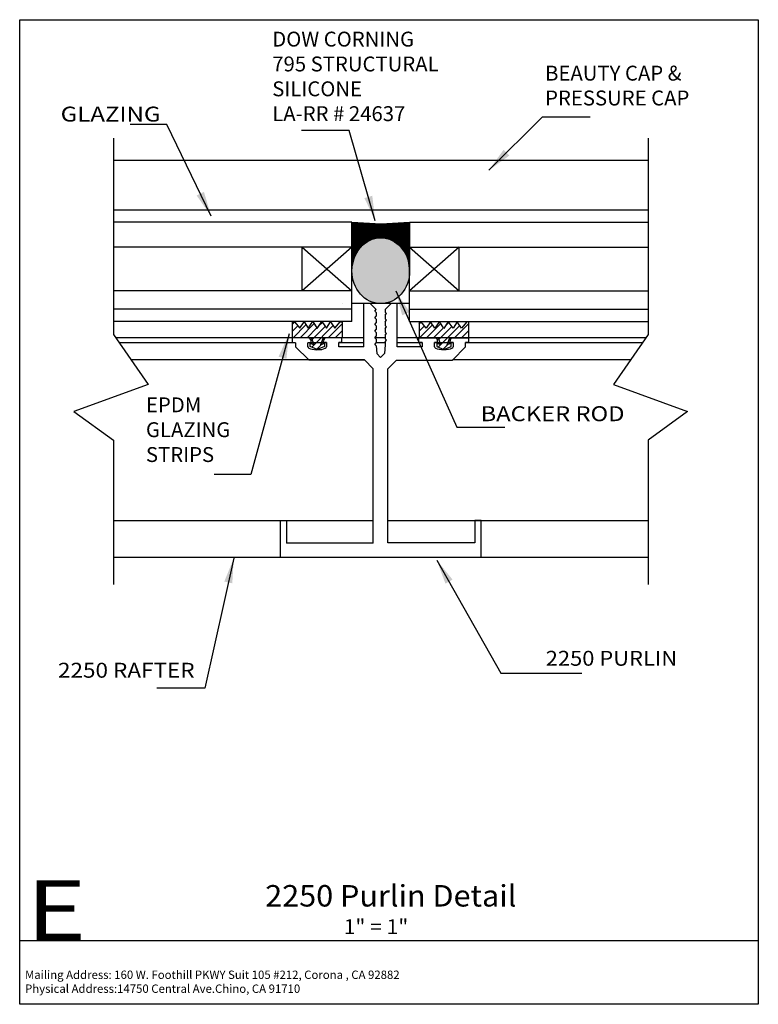
# Paper-space layout 'Layout1' of a CAD drawing. Extents: x 0.53 to 7.97, y 0.54 to 10.45.
import ezdxf
from ezdxf.enums import TextEntityAlignment as Align

# ---------------------------------------------------------------- set-up
doc = ezdxf.new("R2010")
doc.units = 0
doc.header["$MEASUREMENT"] = 0
doc.layers.get('0').update_dxf_attribs({"linetype": 'CONTINUOUS'})
doc.layers.add('BOARDER', color=7, linetype='CONTINUOUS')
doc.styles.add('_TCW_TXTSTY_1', font='timesbd.ttf')
doc.styles.get("Standard").update_dxf_attribs({"font": 'times.ttf'})
doc.dimstyles.get("Standard").update_dxf_attribs({"dimtxt": 0.15, "dimasz": 0.25, "dimexe": 0.125, "dimexo": 0.0625, "dimgap": 0.0625, "dimtad": 1, "dimtih": 1, "dimtoh": 1, "dimdec": 4, "dimrnd": 0.1, "dimdsep": 46, "dimtxsty": 'Standard', "dimcen": 0.09, "dimclrd": 7, "dimclre": 7, "dimclrt": 7, "dimadec": 0, "dimazin": 0, "dimtfac": 1, "dimtdec": 4, "dimtmove": 0, "dimatfit": 0, "dimfxl": 1, "dimtolj": 1, "dimtzin": 0, "dimarcsym": 0})
pattern_1 = [(45, (0, 0), (-0.03535534, 0.03535534), [])]

psp = doc.layouts.get("Layout1")

# ---------------------------------------------------------------- hatches: boundary and pattern name
at = {"linetype": 'Continuous'}
h = psp.add_hatch(dxfattribs=at)
h.set_pattern_fill('_U', scale=0.0125, style=0, pattern_type=0)
h.set_pattern_definition([(0, (0, 0), (0, 0.0125), [0.1])])
h.paths.add_polyline_path([(3.8795, 8.4074), (4.1715, 8.3926), (4.4596, 8.4074), (4.4599, 7.947), (4.4493, 8.0191), (4.4301, 8.071), (4.4061, 8.1171), (4.3724, 8.1594), (4.3253, 8.2037), (4.2676, 8.2344), (4.1994, 8.2527), (4.1426, 8.2527), (4.084, 8.2383), (4.0398, 8.2171), (3.9898, 8.1825), (3.9513, 8.1431), (3.9235, 8.097), (3.9004, 8.0498), (3.8917, 8.0152), (3.8792, 7.9585)])
h = psp.add_hatch(color=255, dxfattribs=at)
edge = h.paths.add_edge_path()
edge.add_ellipse((4.1692, 7.9202), major_axis=(0, -0.3315), ratio=0.876755, start_angle=0, end_angle=360, ccw=False)
h = psp.add_hatch(dxfattribs=at)
h.set_pattern_fill('_U', scale=0.05, angle=45, style=0, pattern_type=0)
h.set_pattern_definition(pattern_1)
h.paths.add_polyline_path([(3.4972, 7.1745), (3.4723, 7.246), (3.2804, 7.246), (3.2804, 7.4072), (3.3012, 7.4072), (3.3532, 7.3415), (3.3964, 7.4072), (3.4374, 7.3404), (3.4863, 7.4083), (3.5304, 7.337), (3.5744, 7.4083), (3.6234, 7.3404), (3.6643, 7.4072), (3.7075, 7.3415), (3.7596, 7.4072), (3.7804, 7.4072), (3.7804, 7.246), (3.5885, 7.246), (3.5636, 7.1745), (3.603, 7.1906), (3.603, 7.158), (3.5304, 7.1285), (3.4577, 7.158), (3.4577, 7.1906)])
h = psp.add_hatch(dxfattribs=at)
h.set_pattern_fill('_U', scale=0.05, angle=45, style=0, pattern_type=0)
h.set_pattern_definition(pattern_1)
h.paths.add_polyline_path([(4.8378, 7.1745), (4.8627, 7.246), (5.0546, 7.246), (5.0546, 7.4072), (5.0338, 7.4072), (4.9818, 7.3415), (4.9386, 7.4072), (4.8976, 7.3404), (4.8487, 7.4083), (4.8046, 7.337), (4.7606, 7.4083), (4.7117, 7.3404), (4.6707, 7.4072), (4.6275, 7.3415), (4.5755, 7.4072), (4.5546, 7.4072), (4.5546, 7.246), (4.7465, 7.246), (4.7715, 7.1745), (4.732, 7.1906), (4.732, 7.158), (4.8046, 7.1285), (4.8773, 7.158), (4.8773, 7.1906)])

# ---------------------------------------------------------------- linework, layer by layer
at = {"color": 1, "linetype": 'Continuous'}
for p, q in [((1.4796, 9.0324), (6.8595, 9.0324)), ((1.4796, 8.5324), (6.8595, 8.5324)), ((4.4596, 7.5913), (3.8795, 7.5913)), ((4.0619, 7.5913, 0.0084), (3.9994, 7.5913, 0.0084)), ((3.9994, 7.1545, 0.0084), (3.9994, 7.5913, 0.0084)), ((4.1239, 7.5293), (4.0619, 7.5913)), ((4.2119, 7.53), (4.2733, 7.5914)), ((4.2119, 7.53, 0.0084), (4.2119, 7.5032)), ((4.3358, 7.5914, 0.0084), (4.2733, 7.5914, 0.0084)), ((4.3358, 7.1541, 0.0084), (4.3358, 7.5914, 0.0084)), ((4.1089, 7.5143), (4.1239, 7.5293)), ((4.1089, 7.5143), (4.1239, 7.4993)), ((4.1089, 7.4473), (4.1239, 7.4623)), ((4.1089, 7.4473), (4.1239, 7.4323)), ((4.1239, 7.4993, 0.0084), (4.1239, 7.4623)), ((4.1239, 7.4323), (4.1239, 7.3953)), ((4.2119, 7.5032), (4.2269, 7.4882)), ((4.2119, 7.4732), (4.2269, 7.4882)), ((4.2119, 7.4732), (4.2119, 7.4362)), ((4.2119, 7.4362), (4.2269, 7.4212)), ((4.1089, 7.3803), (4.1239, 7.3953)), ((4.1089, 7.3803), (4.1239, 7.3653)), ((4.1239, 7.3653), (4.1239, 7.3283)), ((4.2119, 7.4062), (4.2269, 7.4212)), ((4.2119, 7.4062), (4.2119, 7.3692)), ((4.2119, 7.3692), (4.2269, 7.3542)), ((4.2119, 7.3392), (4.2269, 7.3542)), ((4.2119, 7.3392), (4.2119, 7.3022)), ((3.9994, 7.245), (1.5024, 7.245)), ((3.436, 7.245, 0.0084), (3.2804, 7.245, 0.0084)), ((3.2804, 7.195, 0.0084), (3.2804, 7.245, 0.0084)), ((3.7782, 7.2461, 0.0084), (3.6242, 7.2461, 0.0084)), ((3.7782, 7.1961, 0.0084), (3.7782, 7.2461, 0.0084)), ((4.1089, 7.3133), (4.1239, 7.3283)), ((4.1089, 7.3133), (4.1239, 7.2983)), ((4.1089, 7.2463), (4.1239, 7.2613)), ((4.1089, 7.2463), (4.1239, 7.2313)), ((4.2119, 7.245), (4.1102, 7.245)), ((4.1239, 7.2983), (4.1239, 7.2613)), ((4.2119, 7.3022), (4.2269, 7.2872)), ((4.2119, 7.2722), (4.2269, 7.2872)), ((4.2119, 7.2722), (4.2119, 7.2352)), ((4.2119, 7.2352), (4.2269, 7.2202)), ((6.8368, 7.245), (4.3358, 7.245)), ((4.7103, 7.2461, 0.0084), (4.553, 7.2461, 0.0084)), ((4.553, 7.1961, 0.0084), (4.553, 7.2461, 0.0084)), ((5.0547, 7.2461, 0.0084), (4.8978, 7.2461, 0.0084)), ((5.0547, 7.1961, 0.0084), (5.0547, 7.2461, 0.0084)), ((3.3104, 7.195), (1.5371, 7.195)), ((3.2804, 7.2168, 0.0084), (3.2804, 7.2168)), ((3.3104, 7.195), (3.2804, 7.195, 0.0084)), ((3.3104, 7.195), (3.3104, 7.155, 0.0084)), ((3.3104, 7.155, 0.0084), (3.4438, 7.0217, 0.0084)), ((3.4349, 7.1553, 0.0084), (3.4349, 7.195)), ((3.467, 7.195, 0.0084), (3.4349, 7.195)), ((3.6217, 7.195), (3.4349, 7.195)), ((3.467, 7.195, 0.0084), (3.467, 7.214, 0.0084)), ((3.5932, 7.1961, 0.0084), (3.5932, 7.2151, 0.0084)), ((3.6217, 7.1961), (3.5932, 7.1961, 0.0084)), ((3.6217, 7.1961), (3.6217, 7.1557, 0.0084)), ((3.7486, 7.1545, 0.0084), (3.7486, 7.1961)), ((3.7782, 7.1961, 0.0084), (3.7486, 7.1961)), ((3.9994, 7.195), (3.7486, 7.195)), ((3.9994, 7.1545, 0.0084), (3.7486, 7.1545, 0.0084)), ((4.1089, 7.1793), (4.1239, 7.1943)), ((4.1089, 7.1793), (4.1239, 7.1643)), ((4.1239, 7.2313), (4.1239, 7.1943, 0.0084)), ((4.2119, 7.195), (4.1239, 7.195)), ((4.1239, 7.1643), (4.1294, 7.0854)), ((4.2119, 7.1747), (4.2056, 7.0854)), ((4.2119, 7.2052), (4.2269, 7.2202)), ((4.2119, 7.2052), (4.2119, 7.1747, 0.0084)), ((4.5851, 7.195), (4.3358, 7.195)), ((4.5851, 7.1541, 0.0084), (4.3358, 7.1541, 0.0084)), ((4.5851, 7.1961), (4.553, 7.1961, 0.0084)), ((4.5851, 7.1961), (4.5851, 7.1541, 0.0084)), ((4.7097, 7.1541, 0.0084), (4.7097, 7.1961, 0.0084)), ((4.7413, 7.1961, 0.0084), (4.7097, 7.1961)), ((4.8964, 7.195), (4.7097, 7.195)), ((4.7413, 7.1961, 0.0084), (4.7413, 7.2151, 0.0084)), ((4.8668, 7.1961, 0.0084), (4.8668, 7.2151, 0.0084)), ((4.8964, 7.1961), (4.8668, 7.1961, 0.0084)), ((4.8902, 7.0205, 0.0084), (5.0233, 7.1535, 0.0084)), ((4.8964, 7.1961, 0.0084), (4.8964, 7.1545, 0.0084)), ((5.0233, 7.1535, 0.0084), (5.0233, 7.1961, 0.0084)), ((5.0547, 7.1961, 0.0084), (5.0233, 7.1961)), ((6.8021, 7.195), (5.0233, 7.195)), ((4.1675, 7.0473, 0.0084), (4.1294, 7.0854, 0.0084)), ((4.2056, 7.0854, 0.0084), (4.1675, 7.0473, 0.0084)), ((4.0051, 7.0217), (1.6573, 7.0217)), ((3.4438, 7.0217, 0.0084), (4.0051, 7.0217, 0.0084)), ((4.0051, 7.0217, 0.0084), (4.094, 6.9328, 0.0084)), ((4.2395, 6.9322, 0.0084), (4.3278, 7.0205, 0.0084)), ((4.3278, 7.0205, 0.0084), (4.8902, 7.0205, 0.0084)), ((6.6818, 7.0217), (4.8915, 7.0217)), ((4.094, 5.1792, 0.0084), (4.094, 6.9328, 0.0084)), ((4.2395, 5.1821, 0.0084), (4.2395, 6.9322, 0.0084)), ((4.094, 5.4027), (1.4796, 5.4027)), ((3.2202, 5.4027, 0.0084), (3.1603, 5.4027, 0.0084)), ((3.1603, 5.0338, 0.0084), (3.1603, 5.4027, 0.0084)), ((3.2202, 5.4027, 0.0084), (3.2202, 5.1792, 0.0084)), ((6.8595, 5.4027), (4.2395, 5.4027)), ((5.1789, 5.4064, 0.0084), (5.1168, 5.4064, 0.0084)), ((5.1168, 5.4064, 0.0084), (5.1168, 5.1821, 0.0084)), ((5.1789, 5.0338, 0.0084), (5.1789, 5.4064, 0.0084)), ((4.094, 5.1792, 0.0084), (3.2202, 5.1792, 0.0084)), ((5.1168, 5.1821, 0.0084), (4.2395, 5.1821, 0.0084)), ((6.8595, 5.0338), (1.4796, 5.0338)), ((5.1789, 5.0338, 0.0084), (3.1603, 5.0338, 0.0084))]:
    psp.add_line(p, q, dxfattribs=at)
at = {"color": 4, "linetype": 'Continuous'}
for p, q in [((3.8795, 8.4074, 0.0084), (1.4796, 8.4074)), ((3.8795, 7.4074, 0.0084), (3.8795, 8.4074, 0.0084)), ((4.4596, 7.4074, 0.0084), (4.4596, 8.4074, 0.0084)), ((4.4596, 8.4074, 0.0084), (6.8595, 8.4074)), ((3.8795, 8.1574, 0.0084), (1.4796, 8.1574)), ((3.3795, 7.7174), (3.3795, 8.1574)), ((3.3795, 8.1574), (3.8795, 7.7174)), ((3.8795, 8.1574), (3.3795, 7.7174)), ((4.4596, 8.1574, 0.0084), (6.8595, 8.1574)), ((4.9596, 8.1574), (4.4596, 7.7174)), ((4.4596, 8.1574), (4.9596, 7.7174)), ((4.9596, 7.7174), (4.9596, 8.1574)), ((3.8795, 7.7174, 0.0084), (1.4796, 7.7174)), ((4.4596, 7.7174, 0.0084), (6.8595, 7.7174)), ((3.8795, 7.5324, 0.0084), (1.4796, 7.5324)), ((3.7815, 7.5924, 0.0084), (3.7815, 7.5924)), ((3.8795, 7.5924, 0.0084), (3.8795, 7.5924)), ((4.4596, 7.5924, 0.0084), (4.4596, 7.5924)), ((4.4596, 7.5324, 0.0084), (6.8595, 7.5324)), ((3.8795, 7.4074, 0.0084), (1.4796, 7.4074)), ((4.4596, 7.4074, 0.0084), (6.8595, 7.4074))]:
    psp.add_line(p, q, dxfattribs=at)
at = {"color": 7, "linetype": 'Continuous', "flags": 128}
for points in [[(1.4796, 9.2545), (1.4796, 7.2778), (1.8276, 6.7761), (1.0807, 6.5025), (1.4796, 6.2137), (1.4796, 4.7629)], [(6.8595, 9.2545), (6.8595, 7.2778), (6.5115, 6.7761), (7.2584, 6.5025), (6.8595, 6.2137), (6.8595, 4.7629)]]:
    psp.add_lwpolyline(points, dxfattribs=at)
for points in [[(3.8795, 8.4074), (4.1715, 8.3926), (4.4596, 8.4074), (4.4599, 7.947), (4.4493, 8.0191), (4.4301, 8.071), (4.4061, 8.1171), (4.3724, 8.1594), (4.3253, 8.2037), (4.2676, 8.2344), (4.1994, 8.2527), (4.1426, 8.2527), (4.084, 8.2383), (4.0398, 8.2171), (3.9898, 8.1825), (3.9513, 8.1431), (3.9235, 8.097), (3.9004, 8.0498), (3.8917, 8.0152), (3.8792, 7.9585)], [(3.4972, 7.1745), (3.4723, 7.246), (3.2804, 7.246), (3.2804, 7.4072), (3.3012, 7.4072), (3.3532, 7.3415), (3.3964, 7.4072), (3.4374, 7.3404), (3.4863, 7.4083), (3.5304, 7.337), (3.5744, 7.4083), (3.6234, 7.3404), (3.6643, 7.4072), (3.7075, 7.3415), (3.7596, 7.4072), (3.7804, 7.4072), (3.7804, 7.246), (3.5885, 7.246), (3.5636, 7.1745), (3.603, 7.1906), (3.603, 7.158), (3.5304, 7.1285), (3.4577, 7.158), (3.4577, 7.1906)], [(4.8378, 7.1745), (4.8627, 7.246), (5.0546, 7.246), (5.0546, 7.4072), (5.0338, 7.4072), (4.9818, 7.3415), (4.9386, 7.4072), (4.8976, 7.3404), (4.8487, 7.4083), (4.8046, 7.337), (4.7606, 7.4083), (4.7117, 7.3404), (4.6707, 7.4072), (4.6275, 7.3415), (4.5755, 7.4072), (4.5546, 7.4072), (4.5546, 7.246), (4.7465, 7.246), (4.7715, 7.1745), (4.732, 7.1906), (4.732, 7.158), (4.8046, 7.1285), (4.8773, 7.158), (4.8773, 7.1906)]]:
    psp.add_lwpolyline(points, close=True, dxfattribs=at)
at = {"color": 1, "linetype": 'Continuous'}
for centre, start, end in [((3.436, 7.214), 0, 90), ((3.6242, 7.2151), 90, 180.00001), ((4.7103, 7.2151), 0, 90), ((4.8978, 7.2151), 90, 180.00001)]:
    psp.add_arc(centre, 0.031, start, end, dxfattribs=at)
at = {"color": 255, "linetype": 'Continuous'}
psp.add_ellipse((4.1692, 7.9202), major_axis=(0, -0.3315), ratio=0.876755, start_param=1.570796326794897, end_param=7.853981633974483, dxfattribs=at)
at = {"color": 1, "linetype": 'Continuous'}
for centre, major_axis, ratio, start_param, end_param in [((3.5284, 7.1555), (0.0934, 0), 0.326521, 3.112333, 6.285147), ((4.803, 7.1529), (0.0936, 0), 0.268953, 3.112334, 6.327418)]:
    psp.add_ellipse(centre, major_axis=major_axis, ratio=ratio, start_param=start_param, end_param=end_param, dxfattribs=at)
at = {"layer": 'BOARDER', "color": 7, "linetype": 'Continuous'}
psp.add_line((7.9696, 1.1755), (0.5344, 1.1755), dxfattribs=at)
at = {"layer": 'BOARDER', "color": 7, "linetype": 'Continuous', "flags": 128}
psp.add_lwpolyline([(0.5344, 10.4461), (7.9696, 10.4461), (7.9696, 0.5382), (0.5344, 0.5382)], close=True, dxfattribs=at)

# ---------------------------------------------------------------- texts
at = {"color": 7, "linetype": 'Continuous'}
for s, p, p2 in [('GLAZING ', (0.9469, 9.421), (2.0064, 9.421)), ('BACKER ROD', (5.1741, 6.4061), (6.6228, 6.4061)), ('2250 PURLIN', (5.8295, 3.9449), (7.1527, 3.9449)), ('2250 RAFTER', (0.9197, 3.8247), (2.2951, 3.8247))]:
    psp.add_text(s, height=0.15, dxfattribs=at).set_placement(p, p2, align=Align.FIT)
at = {"color": 7, "linetype": 'Continuous', "char_height": 0.15, "attachment_point": 1}
for s, insert, width in [('{DOW CORNING\\P795 STRUCTURAL \\PSILICONE \\PLA-RR # 24637}', (3.0767, 10.3255), 1.931548), ('{BEAUTY CAP & \\PPRESSURE CAP }', (5.8233, 9.9832), 1.699515), ('{   }', (6.1087, 9.7823), 0.169312), ('{ }', (1.6462, 9.7054), 0.056437), ('{   }', (3.3702, 9.6425), 0.169312), ('{EPDM \\PGLAZING \\PSTRIPS}', (1.8054, 6.6453), 1.059524), ('{   }', (5.2473, 6.6597), 0.169312), ('{ }', (2.4913, 6.1829), 0.056437), ('{ }', (6.137, 4.1832), 0.056437), ('{   }', (1.915, 4.0323), 0.169312)]:
    psp.add_mtext(s, dxfattribs=dict(at, insert=insert, width=width))
at = {"layer": 'BOARDER', "color": 7, "linetype": 'Continuous', "style": '_TCW_TXTSTY_1'}
for s, height, p, p2 in [('E', 0.6, (0.6034, 1.1858), (1.2057, 1.1858)), ('%%u2250 Purlin Detail', 0.216, (3.006, 1.5221), (5.5343, 1.5221))]:
    psp.add_text(s, height=height, dxfattribs=at).set_placement(p, p2, align=Align.FIT)
at = {"layer": 'BOARDER', "color": 7, "linetype": 'Continuous'}
psp.add_text('1" = 1"', height=0.15, dxfattribs=at).set_placement((3.7958, 1.244), (4.4461, 1.244), align=Align.FIT)
at = {"layer": 'BOARDER', "color": 7, "linetype": 'Continuous', "insert": (0.5884, 0.8775), "char_height": 0.084, "width": 3.947099, "attachment_point": 1}
psp.add_mtext('{Mailing Address: 160 W. Foothill PKWY Suit 105 #212, Corona , CA 92882 \\PPhysical Address:14750 Central Ave.Chino, CA 91710}', dxfattribs=at)

# ---------------------------------------------------------------- leaders
at = {"color": 7, "linetype": 'Continuous'}
for points in [[(5.2579, 8.9314), (5.7962, 9.4698), (6.0462, 9.4698), (6.278, 9.4698)], [(2.4612, 8.47), (2.0151, 9.3929), (1.7651, 9.3929), (1.6462, 9.3929)], [(4.1135, 8.4224), (3.852, 9.33), (3.602, 9.33), (3.3702, 9.33)], [(4.3195, 7.7162), (4.9348, 6.3472), (5.1848, 6.3472), (5.4166, 6.3472)], [(3.2457, 7.2855), (2.8603, 5.8704), (2.6103, 5.8704), (2.4913, 5.8704)], [(2.689, 5.0273), (2.3968, 3.7198), (2.1468, 3.7198), (1.915, 3.7198)], [(4.7324, 5.009), (5.3784, 3.8707), (5.8245, 3.8707), (6.0745, 3.8707), (6.1934, 3.8707)]]:
    psp.add_leader(points, dimstyle='Standard', override={"dimtih": 65535, "dimtoh": 65535}, dxfattribs=at)

doc.saveas('drawing.dxf')
